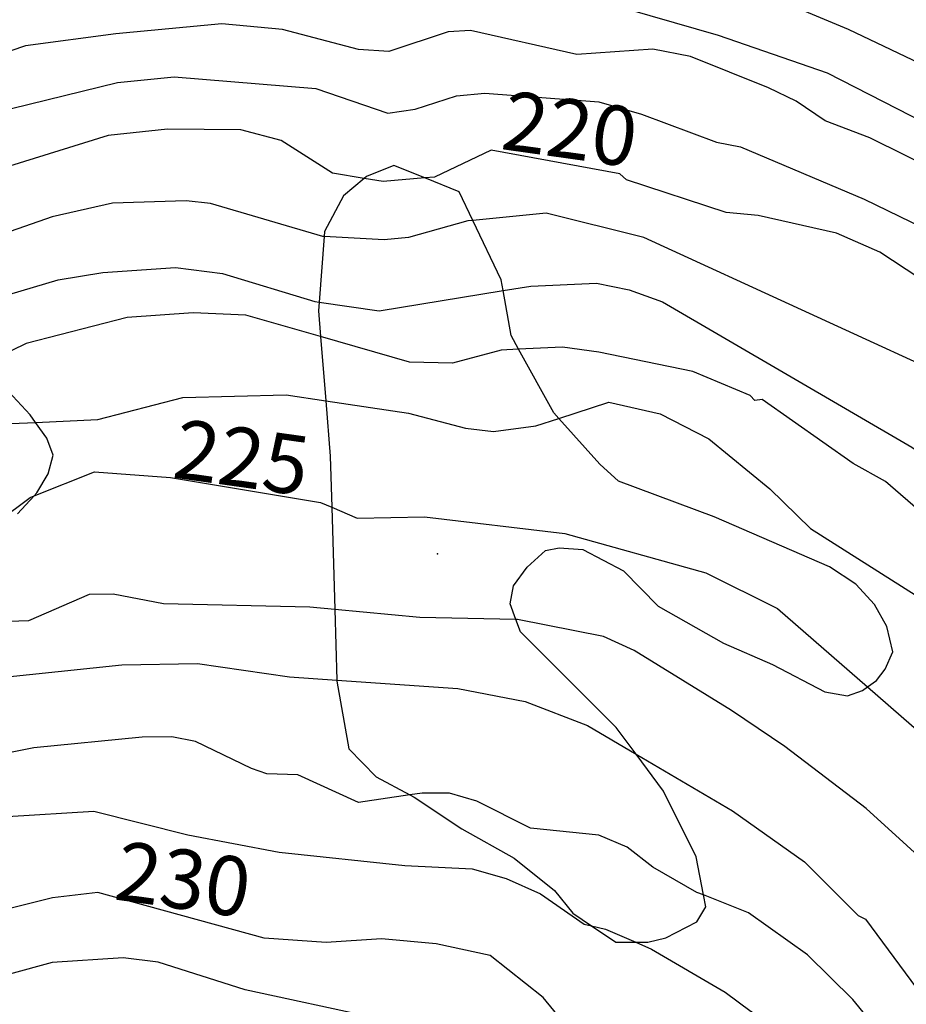
# Model space of a CAD drawing. Extents: x 95886 to 271672, y 1652922 to 1671810.
# Drawn here: x 182819 to 182857, y 1671217 to 1671259 of the extents above; entities that cross this region are included whole.
import ezdxf

# ---------------------------------------------------------------- set-up
doc = ezdxf.new("R2010")
doc.units = 0
for name, color, linetype in [('V-AFLORAMENTO_ROCHOSO', 8, 'CONTINUOUS'), ('V-CURVA_DE_NIVEL', 9, 'CONTINUOUS'), ('V-CURVA_MESTRA', 3, 'CONTINUOUS'), ('V-TEXTO_DE_ALTIMETRIA', 7, 'CONTINUOUS')]:
    doc.layers.add(name, color=color, linetype=linetype)
doc.styles.add('TEXTO_ALTIMETRICO', font='VERASE.TTF')

msp = doc.modelspace()

# ---------------------------------------------------------------- linework, layer by layer
at = {"layer": 'V-AFLORAMENTO_ROCHOSO'}
msp.add_lwpolyline([(182832.36, 1671242.6), (182832.55, 1671240.26), (182832.55, 1671240.26), (182832.61, 1671238.11), (182832.61, 1671238.11), (182832.74, 1671233.79), (182832.74, 1671233.79), (182832.83, 1671230.8), (182832.83, 1671230.8), (182832.83, 1671230.75), (182833.33, 1671227.89), (182834.49, 1671226.71), (182835.91, 1671225.95), (182835.91, 1671225.95), (182836.09, 1671225.85), (182838.11, 1671224.52), (182840.33, 1671223.27), (182842.03, 1671221.91), (182842.81, 1671220.95), (182843.59, 1671220.42), (182843.59, 1671220.42), (182844.62, 1671219.72), (182845.47, 1671219.72), (182845.47, 1671219.72), (182845.98, 1671219.72), (182846.73, 1671219.91), (182848.04, 1671220.58), (182848.43, 1671221.22), (182848.33, 1671221.72), (182848.33, 1671221.72), (182848.02, 1671223.33), (182846.64, 1671226.11), (182845.48, 1671227.67), (182845.48, 1671227.67), (182844.64, 1671228.8), (182840.59, 1671232.84), (182840.4, 1671233.36), (182840.4, 1671233.36), (182840.16, 1671234.02), (182840.29, 1671234.78), (182840.87, 1671235.57), (182841.65, 1671236.28), (182842.23, 1671236.39), (182843.22, 1671236.32), (182844.94, 1671235.42), (182846.41, 1671233.93), (182849.17, 1671232.36), (182851.24, 1671231.46), (182853.46, 1671230.3), (182854.41, 1671230.13), (182855.05, 1671230.36), (182855.26, 1671230.52), (182855.26, 1671230.52), (182855.64, 1671230.79), (182856.01, 1671231.26), (182856.33, 1671231.99), (182856.07, 1671233.07), (182855.55, 1671234), (182854.77, 1671234.86), (182853.65, 1671235.59), (182848.78, 1671237.7), (182844.73, 1671239.21), (182843.94, 1671239.92), (182842.21, 1671241.86), (182842.21, 1671241.86), (182842, 1671242.09), (182840.51, 1671244.78), (182840.51, 1671244.78), (182840.19, 1671245.36), (182839.86, 1671247.26), (182839.86, 1671247.26), (182839.78, 1671247.71), (182838.57, 1671250.23), (182838.57, 1671250.23), (182838, 1671251.43), (182836.55, 1671252.02), (182836.55, 1671252.02), (182835.24, 1671252.55), (182834.08, 1671252.08), (182833.99, 1671252), (182833.99, 1671252), (182833.11, 1671251.26), (182832.31, 1671249.76), (182832.29, 1671249.55), (182832.29, 1671249.55), (182832.08, 1671246.77), (182832.08, 1671246.77), (182832.05, 1671246.4), (182832.14, 1671245.32), (182832.14, 1671245.32), (182832.36, 1671242.6)], close=True, dxfattribs=at)
msp.add_lwpolyline([(182832.36, 1671242.6), (182832.55, 1671240.26), (182832.55, 1671240.26), (182832.61, 1671238.11), (182832.61, 1671238.11), (182832.74, 1671233.79), (182832.74, 1671233.79), (182832.83, 1671230.8), (182832.83, 1671230.8), (182832.83, 1671230.75), (182833.33, 1671227.89), (182834.49, 1671226.71), (182835.91, 1671225.95), (182835.91, 1671225.95), (182836.09, 1671225.85), (182838.11, 1671224.52), (182840.33, 1671223.27), (182842.03, 1671221.91), (182842.81, 1671220.95), (182843.59, 1671220.42), (182843.59, 1671220.42), (182844.62, 1671219.72), (182845.47, 1671219.72), (182845.47, 1671219.72), (182845.98, 1671219.72), (182846.73, 1671219.91), (182848.04, 1671220.58), (182848.43, 1671221.22), (182848.33, 1671221.72), (182848.33, 1671221.72), (182848.02, 1671223.33), (182846.64, 1671226.11), (182845.48, 1671227.67), (182845.48, 1671227.67), (182844.64, 1671228.8), (182840.59, 1671232.84), (182840.4, 1671233.36), (182840.4, 1671233.36), (182840.16, 1671234.02), (182840.29, 1671234.78), (182840.87, 1671235.57), (182841.65, 1671236.28), (182842.23, 1671236.39), (182843.22, 1671236.32), (182844.94, 1671235.42), (182846.41, 1671233.93), (182849.17, 1671232.36), (182851.24, 1671231.46), (182853.46, 1671230.3), (182854.41, 1671230.13), (182855.05, 1671230.36), (182855.26, 1671230.52), (182855.26, 1671230.52), (182855.64, 1671230.79), (182856.01, 1671231.26), (182856.33, 1671231.99), (182856.07, 1671233.07), (182855.55, 1671234), (182854.77, 1671234.86), (182853.65, 1671235.59), (182848.78, 1671237.7), (182844.73, 1671239.21), (182843.94, 1671239.92), (182842.21, 1671241.86), (182842.21, 1671241.86), (182842, 1671242.09), (182840.51, 1671244.78), (182840.51, 1671244.78), (182840.19, 1671245.36), (182839.86, 1671247.26), (182839.86, 1671247.26), (182839.78, 1671247.71), (182838.57, 1671250.23), (182838.57, 1671250.23), (182838, 1671251.43), (182836.55, 1671252.02), (182836.55, 1671252.02), (182835.24, 1671252.55), (182834.08, 1671252.08), (182833.99, 1671252), (182833.99, 1671252), (182833.11, 1671251.26), (182832.31, 1671249.76), (182832.29, 1671249.55), (182832.29, 1671249.55), (182832.08, 1671246.77), (182832.08, 1671246.77), (182832.05, 1671246.4), (182832.14, 1671245.32), (182832.14, 1671245.32), (182832.36, 1671242.6)], close=True, dxfattribs=at)
msp.add_lwpolyline([(182832.36, 1671242.6), (182832.55, 1671240.26), (182832.55, 1671240.26), (182832.61, 1671238.11), (182832.61, 1671238.11), (182832.74, 1671233.79), (182832.74, 1671233.79), (182832.83, 1671230.8), (182832.83, 1671230.8), (182832.83, 1671230.75), (182833.33, 1671227.89), (182834.49, 1671226.71), (182835.91, 1671225.95), (182835.91, 1671225.95), (182836.09, 1671225.85), (182838.11, 1671224.52), (182840.33, 1671223.27), (182842.03, 1671221.91), (182842.81, 1671220.95), (182843.59, 1671220.42), (182843.59, 1671220.42), (182844.62, 1671219.72), (182845.47, 1671219.72), (182845.47, 1671219.72), (182845.98, 1671219.72), (182846.73, 1671219.91), (182848.04, 1671220.58), (182848.43, 1671221.22), (182848.33, 1671221.72), (182848.33, 1671221.72), (182848.02, 1671223.33), (182846.64, 1671226.11), (182845.48, 1671227.67), (182845.48, 1671227.67), (182844.64, 1671228.8), (182840.59, 1671232.84), (182840.4, 1671233.36), (182840.4, 1671233.36), (182840.16, 1671234.02), (182840.29, 1671234.78), (182840.87, 1671235.57), (182841.65, 1671236.28), (182842.23, 1671236.39), (182843.22, 1671236.32), (182844.94, 1671235.42), (182846.41, 1671233.93), (182849.17, 1671232.36), (182851.24, 1671231.46), (182853.46, 1671230.3), (182854.41, 1671230.13), (182855.05, 1671230.36), (182855.26, 1671230.52), (182855.26, 1671230.52), (182855.64, 1671230.79), (182856.01, 1671231.26), (182856.33, 1671231.99), (182856.07, 1671233.07), (182855.55, 1671234), (182854.77, 1671234.86), (182853.65, 1671235.59), (182848.78, 1671237.7), (182844.73, 1671239.21), (182843.94, 1671239.92), (182842.21, 1671241.86), (182842.21, 1671241.86), (182842, 1671242.09), (182840.51, 1671244.78), (182840.51, 1671244.78), (182840.19, 1671245.36), (182839.86, 1671247.26), (182839.86, 1671247.26), (182839.78, 1671247.71), (182838.57, 1671250.23), (182838.57, 1671250.23), (182838, 1671251.43), (182836.55, 1671252.02), (182836.55, 1671252.02), (182835.24, 1671252.55), (182834.08, 1671252.08), (182833.99, 1671252), (182833.99, 1671252), (182833.11, 1671251.26), (182832.31, 1671249.76), (182832.29, 1671249.55), (182832.29, 1671249.55), (182832.08, 1671246.77), (182832.08, 1671246.77), (182832.05, 1671246.4), (182832.14, 1671245.32), (182832.14, 1671245.32), (182832.36, 1671242.6)], close=True, dxfattribs=at)
msp.add_lwpolyline([(182832.36, 1671242.6), (182832.55, 1671240.26), (182832.55, 1671240.26), (182832.61, 1671238.11), (182832.61, 1671238.11), (182832.74, 1671233.79), (182832.74, 1671233.79), (182832.83, 1671230.8), (182832.83, 1671230.8), (182832.83, 1671230.75), (182833.33, 1671227.89), (182834.49, 1671226.71), (182835.91, 1671225.95), (182835.91, 1671225.95), (182836.09, 1671225.85), (182838.11, 1671224.52), (182840.33, 1671223.27), (182842.03, 1671221.91), (182842.81, 1671220.95), (182843.59, 1671220.42), (182843.59, 1671220.42), (182844.62, 1671219.72), (182845.47, 1671219.72), (182845.47, 1671219.72), (182845.98, 1671219.72), (182846.73, 1671219.91), (182848.04, 1671220.58), (182848.43, 1671221.22), (182848.33, 1671221.72), (182848.33, 1671221.72), (182848.02, 1671223.33), (182846.64, 1671226.11), (182845.48, 1671227.67), (182845.48, 1671227.67), (182844.64, 1671228.8), (182840.59, 1671232.84), (182840.4, 1671233.36), (182840.4, 1671233.36), (182840.16, 1671234.02), (182840.29, 1671234.78), (182840.87, 1671235.57), (182841.65, 1671236.28), (182842.23, 1671236.39), (182843.22, 1671236.32), (182844.94, 1671235.42), (182846.41, 1671233.93), (182849.17, 1671232.36), (182851.24, 1671231.46), (182853.46, 1671230.3), (182854.41, 1671230.13), (182855.05, 1671230.36), (182855.26, 1671230.52), (182855.26, 1671230.52), (182855.64, 1671230.79), (182856.01, 1671231.26), (182856.33, 1671231.99), (182856.07, 1671233.07), (182855.55, 1671234), (182854.77, 1671234.86), (182853.65, 1671235.59), (182848.78, 1671237.7), (182844.73, 1671239.21), (182843.94, 1671239.92), (182842.21, 1671241.86), (182842.21, 1671241.86), (182842, 1671242.09), (182840.51, 1671244.78), (182840.51, 1671244.78), (182840.19, 1671245.36), (182839.86, 1671247.26), (182839.86, 1671247.26), (182839.78, 1671247.71), (182838.57, 1671250.23), (182838.57, 1671250.23), (182838, 1671251.43), (182836.55, 1671252.02), (182836.55, 1671252.02), (182835.24, 1671252.55), (182834.08, 1671252.08), (182833.99, 1671252), (182833.99, 1671252), (182833.11, 1671251.26), (182832.31, 1671249.76), (182832.29, 1671249.55), (182832.29, 1671249.55), (182832.08, 1671246.77), (182832.08, 1671246.77), (182832.05, 1671246.4), (182832.14, 1671245.32), (182832.14, 1671245.32), (182832.36, 1671242.6)], close=True, dxfattribs=at)
msp.add_lwpolyline([(182819.33, 1671237.83), (182820.03, 1671238.59), (182820.03, 1671238.59), (182820.14, 1671238.71), (182820.63, 1671239.52), (182820.84, 1671240.31), (182820.57, 1671241.03), (182820.09, 1671241.69), (182820.09, 1671241.69), (182819.86, 1671242.01), (182818.2, 1671243.78)], dxfattribs=at)
msp.add_lwpolyline([(182819.33, 1671237.83), (182820.03, 1671238.59), (182820.03, 1671238.59), (182820.14, 1671238.71), (182820.63, 1671239.52), (182820.84, 1671240.31), (182820.57, 1671241.03), (182820.09, 1671241.69), (182820.09, 1671241.69), (182819.86, 1671242.01), (182818.2, 1671243.78)], dxfattribs=at)
msp.add_lwpolyline([(182819.33, 1671237.83), (182820.03, 1671238.59), (182820.03, 1671238.59), (182820.14, 1671238.71), (182820.63, 1671239.52), (182820.84, 1671240.31), (182820.57, 1671241.03), (182820.09, 1671241.69), (182820.09, 1671241.69), (182819.86, 1671242.01), (182818.2, 1671243.78)], dxfattribs=at)
msp.add_lwpolyline([(182819.33, 1671237.83), (182820.03, 1671238.59), (182820.03, 1671238.59), (182820.14, 1671238.71), (182820.63, 1671239.52), (182820.84, 1671240.31), (182820.57, 1671241.03), (182820.09, 1671241.69), (182820.09, 1671241.69), (182819.86, 1671242.01), (182818.2, 1671243.78)], dxfattribs=at)
msp.add_point((182837.08, 1671236.135), dxfattribs=at)
msp.add_point((182837.08, 1671236.135), dxfattribs=at)
msp.add_point((182837.08, 1671236.135), dxfattribs=at)
msp.add_point((182837.08, 1671236.135), dxfattribs=at)
at = {"layer": 'V-CURVA_DE_NIVEL'}
for points in [[(182806.47, 1671255.23), (182806.97, 1671255.5), (182817.23, 1671259.89), (182820.47, 1671260.87), (182823.13, 1671261.49), (182824.44, 1671261.61), (182825.76, 1671261.48), (182829.09, 1671261.55), (182833.74, 1671261.16), (182837.07, 1671260.56), (182840.38, 1671260.54), (182848.94, 1671258.06), (182853.55, 1671256.46), (182858.87, 1671253.75), (182863.52, 1671251.73), (182869.93, 1671248.01), (182873.74, 1671246.7), (182878.21, 1671244.12), (182881.83, 1671241.39), (182888.03, 1671235.3)], [(182806.47, 1671255.23), (182806.97, 1671255.5), (182817.23, 1671259.89), (182820.47, 1671260.87), (182823.13, 1671261.49), (182824.44, 1671261.61), (182825.76, 1671261.48), (182829.09, 1671261.55), (182833.74, 1671261.16), (182837.07, 1671260.56), (182840.38, 1671260.54), (182848.94, 1671258.06), (182853.55, 1671256.46), (182858.87, 1671253.75), (182863.52, 1671251.73), (182869.93, 1671248.01), (182873.74, 1671246.7), (182878.21, 1671244.12), (182881.83, 1671241.39), (182888.03, 1671235.3)], [(182806.47, 1671255.23), (182806.97, 1671255.5), (182817.23, 1671259.89), (182820.47, 1671260.87), (182823.13, 1671261.49), (182824.44, 1671261.61), (182825.76, 1671261.48), (182829.09, 1671261.55), (182833.74, 1671261.16), (182837.07, 1671260.56), (182840.38, 1671260.54), (182848.94, 1671258.06), (182853.55, 1671256.46), (182858.87, 1671253.75), (182863.52, 1671251.73), (182869.93, 1671248.01), (182873.74, 1671246.7), (182878.21, 1671244.12), (182881.83, 1671241.39), (182888.03, 1671235.3)], [(182806.47, 1671255.23), (182806.97, 1671255.5), (182817.23, 1671259.89), (182820.47, 1671260.87), (182823.13, 1671261.49), (182824.44, 1671261.61), (182825.76, 1671261.48), (182829.09, 1671261.55), (182833.74, 1671261.16), (182837.07, 1671260.56), (182840.38, 1671260.54), (182848.94, 1671258.06), (182853.55, 1671256.46), (182858.87, 1671253.75), (182863.52, 1671251.73), (182869.93, 1671248.01), (182873.74, 1671246.7), (182878.21, 1671244.12), (182881.83, 1671241.39), (182888.03, 1671235.3)], [(182888.98, 1671238.9), (182884.73, 1671242.69), (182878.27, 1671246.92), (182875.4, 1671248.59), (182869.52, 1671251.42), (182865.8, 1671253.54), (182862.17, 1671255.18), (182858.07, 1671256.57), (182854.45, 1671258.3), (182850.33, 1671260.03)], [(182888.98, 1671238.9), (182884.73, 1671242.69), (182878.27, 1671246.92), (182875.4, 1671248.59), (182869.52, 1671251.42), (182865.8, 1671253.54), (182862.17, 1671255.18), (182858.07, 1671256.57), (182854.45, 1671258.3), (182850.33, 1671260.03)], [(182888.98, 1671238.9), (182884.73, 1671242.69), (182878.27, 1671246.92), (182875.4, 1671248.59), (182869.52, 1671251.42), (182865.8, 1671253.54), (182862.17, 1671255.18), (182858.07, 1671256.57), (182854.45, 1671258.3), (182850.33, 1671260.03)], [(182888.98, 1671238.9), (182884.73, 1671242.69), (182878.27, 1671246.92), (182875.4, 1671248.59), (182869.52, 1671251.42), (182865.8, 1671253.54), (182862.17, 1671255.18), (182858.07, 1671256.57), (182854.45, 1671258.3), (182850.33, 1671260.03)], [(182858.37, 1671252.23), (182855.36, 1671253.72), (182853.47, 1671254.44), (182852.25, 1671255.27), (182851.08, 1671255.83), (182847.78, 1671257.15), (182846.18, 1671257.47), (182842.97, 1671257.24), (182838.48, 1671258.25), (182837.53, 1671258.19), (182835.02, 1671257.37), (182833.74, 1671257.45), (182830.53, 1671258.3), (182827.97, 1671258.53), (182823.48, 1671258.11), (182819.67, 1671257.6), (182815.18, 1671256.09)], [(182858.37, 1671252.23), (182855.36, 1671253.72), (182853.47, 1671254.44), (182852.25, 1671255.27), (182851.08, 1671255.83), (182847.78, 1671257.15), (182846.18, 1671257.47), (182842.97, 1671257.24), (182838.48, 1671258.25), (182837.53, 1671258.19), (182835.02, 1671257.37), (182833.74, 1671257.45), (182830.53, 1671258.3), (182827.97, 1671258.53), (182823.48, 1671258.11), (182819.67, 1671257.6), (182815.18, 1671256.09)], [(182858.37, 1671252.23), (182855.36, 1671253.72), (182853.47, 1671254.44), (182852.25, 1671255.27), (182851.08, 1671255.83), (182847.78, 1671257.15), (182846.18, 1671257.47), (182842.97, 1671257.24), (182838.48, 1671258.25), (182837.53, 1671258.19), (182835.02, 1671257.37), (182833.74, 1671257.45), (182830.53, 1671258.3), (182827.97, 1671258.53), (182823.48, 1671258.11), (182819.67, 1671257.6), (182815.18, 1671256.09)], [(182858.37, 1671252.23), (182855.36, 1671253.72), (182853.47, 1671254.44), (182852.25, 1671255.27), (182851.08, 1671255.83), (182847.78, 1671257.15), (182846.18, 1671257.47), (182842.97, 1671257.24), (182838.48, 1671258.25), (182837.53, 1671258.19), (182835.02, 1671257.37), (182833.74, 1671257.45), (182830.53, 1671258.3), (182827.97, 1671258.53), (182823.48, 1671258.11), (182819.67, 1671257.6), (182815.18, 1671256.09)], [(182818.32, 1671254.78), (182823.55, 1671256.06), (182825.95, 1671256.3), (182831.94, 1671255.8), (182834.99, 1671254.76), (182836.14, 1671254.93), (182837.88, 1671255.49), (182839.09, 1671255.61), (182843.9, 1671255.24), (182845.7, 1671254.72), (182848.87, 1671253.53), (182849.89, 1671253.33), (182855.12, 1671251.12), (182859.03, 1671249.23), (182861.86, 1671247.64), (182865.86, 1671244.92), (182868.59, 1671243.54), (182873.8, 1671240.51), (182877.42, 1671237.77), (182879.3, 1671236.05), (182881.25, 1671233.73), (182882.77, 1671231.49), (182886.76, 1671224.05)], [(182818.32, 1671254.78), (182823.55, 1671256.06), (182825.95, 1671256.3), (182831.94, 1671255.8), (182834.99, 1671254.76), (182836.14, 1671254.93), (182837.88, 1671255.49), (182839.09, 1671255.61), (182843.9, 1671255.24), (182845.7, 1671254.72), (182848.87, 1671253.53), (182849.89, 1671253.33), (182855.12, 1671251.12), (182859.03, 1671249.23), (182861.86, 1671247.64), (182865.86, 1671244.92), (182868.59, 1671243.54), (182873.8, 1671240.51), (182877.42, 1671237.77), (182879.3, 1671236.05), (182881.25, 1671233.73), (182882.77, 1671231.49), (182886.76, 1671224.05)], [(182818.32, 1671254.78), (182823.55, 1671256.06), (182825.95, 1671256.3), (182831.94, 1671255.8), (182834.99, 1671254.76), (182836.14, 1671254.93), (182837.88, 1671255.49), (182839.09, 1671255.61), (182843.9, 1671255.24), (182845.7, 1671254.72), (182848.87, 1671253.53), (182849.89, 1671253.33), (182855.12, 1671251.12), (182859.03, 1671249.23), (182861.86, 1671247.64), (182865.86, 1671244.92), (182868.59, 1671243.54), (182873.8, 1671240.51), (182877.42, 1671237.77), (182879.3, 1671236.05), (182881.25, 1671233.73), (182882.77, 1671231.49), (182886.76, 1671224.05)], [(182818.32, 1671254.78), (182823.55, 1671256.06), (182825.95, 1671256.3), (182831.94, 1671255.8), (182834.99, 1671254.76), (182836.14, 1671254.93), (182837.88, 1671255.49), (182839.09, 1671255.61), (182843.9, 1671255.24), (182845.7, 1671254.72), (182848.87, 1671253.53), (182849.89, 1671253.33), (182855.12, 1671251.12), (182859.03, 1671249.23), (182861.86, 1671247.64), (182865.86, 1671244.92), (182868.59, 1671243.54), (182873.8, 1671240.51), (182877.42, 1671237.77), (182879.3, 1671236.05), (182881.25, 1671233.73), (182882.77, 1671231.49), (182886.76, 1671224.05)], [(182832.29, 1671249.55), (182832.23, 1671249.55), (182827.49, 1671250.94), (182826.46, 1671251.06), (182823.35, 1671250.96), (182820.79, 1671250.38), (182815.49, 1671248.54), (182815.31, 1671248.45)], [(182832.29, 1671249.55), (182832.23, 1671249.55), (182827.49, 1671250.94), (182826.46, 1671251.06), (182823.35, 1671250.96), (182820.79, 1671250.38), (182815.49, 1671248.54), (182815.31, 1671248.45)], [(182832.29, 1671249.55), (182832.23, 1671249.55), (182827.49, 1671250.94), (182826.46, 1671251.06), (182823.35, 1671250.96), (182820.79, 1671250.38), (182815.49, 1671248.54), (182815.31, 1671248.45)], [(182832.29, 1671249.55), (182832.23, 1671249.55), (182827.49, 1671250.94), (182826.46, 1671251.06), (182823.35, 1671250.96), (182820.79, 1671250.38), (182815.49, 1671248.54), (182815.31, 1671248.45)], [(182887.53, 1671207.67), (182884.95, 1671214.3), (182880.96, 1671222.48), (182879.47, 1671225.04), (182876.87, 1671228.7), (182875.53, 1671230.33), (182873.75, 1671232.06), (182870.16, 1671234.98), (182866.16, 1671237.88), (182863.09, 1671240.57), (182859.81, 1671243.08), (182845.8, 1671249.5), (182841.68, 1671250.54), (182838.57, 1671250.23)], [(182887.53, 1671207.67), (182884.95, 1671214.3), (182880.96, 1671222.48), (182879.47, 1671225.04), (182876.87, 1671228.7), (182875.53, 1671230.33), (182873.75, 1671232.06), (182870.16, 1671234.98), (182866.16, 1671237.88), (182863.09, 1671240.57), (182859.81, 1671243.08), (182845.8, 1671249.5), (182841.68, 1671250.54), (182838.57, 1671250.23)], [(182887.53, 1671207.67), (182884.95, 1671214.3), (182880.96, 1671222.48), (182879.47, 1671225.04), (182876.87, 1671228.7), (182875.53, 1671230.33), (182873.75, 1671232.06), (182870.16, 1671234.98), (182866.16, 1671237.88), (182863.09, 1671240.57), (182859.81, 1671243.08), (182845.8, 1671249.5), (182841.68, 1671250.54), (182838.57, 1671250.23)], [(182887.53, 1671207.67), (182884.95, 1671214.3), (182880.96, 1671222.48), (182879.47, 1671225.04), (182876.87, 1671228.7), (182875.53, 1671230.33), (182873.75, 1671232.06), (182870.16, 1671234.98), (182866.16, 1671237.88), (182863.09, 1671240.57), (182859.81, 1671243.08), (182845.8, 1671249.5), (182841.68, 1671250.54), (182838.57, 1671250.23)], [(182838.37, 1671250.21), (182835.86, 1671249.5), (182834.83, 1671249.4), (182832.29, 1671249.55)], [(182838.37, 1671250.21), (182835.86, 1671249.5), (182834.83, 1671249.4), (182832.29, 1671249.55)], [(182838.37, 1671250.21), (182835.86, 1671249.5), (182834.83, 1671249.4), (182832.29, 1671249.55)], [(182838.37, 1671250.21), (182835.86, 1671249.5), (182834.83, 1671249.4), (182832.29, 1671249.55)], [(182838.57, 1671250.23), (182838.37, 1671250.21)], [(182838.57, 1671250.23), (182838.37, 1671250.21)], [(182838.57, 1671250.23), (182838.37, 1671250.21)], [(182838.57, 1671250.23), (182838.37, 1671250.21)], [(182816.54, 1671246.1), (182817.9, 1671246.78), (182821.05, 1671247.72), (182822.94, 1671248.02), (182826.01, 1671248.24), (182828, 1671247.98), (182831.9, 1671246.8), (182832.08, 1671246.77)], [(182816.54, 1671246.1), (182817.9, 1671246.78), (182821.05, 1671247.72), (182822.94, 1671248.02), (182826.01, 1671248.24), (182828, 1671247.98), (182831.9, 1671246.8), (182832.08, 1671246.77)], [(182816.54, 1671246.1), (182817.9, 1671246.78), (182821.05, 1671247.72), (182822.94, 1671248.02), (182826.01, 1671248.24), (182828, 1671247.98), (182831.9, 1671246.8), (182832.08, 1671246.77)], [(182816.54, 1671246.1), (182817.9, 1671246.78), (182821.05, 1671247.72), (182822.94, 1671248.02), (182826.01, 1671248.24), (182828, 1671247.98), (182831.9, 1671246.8), (182832.08, 1671246.77)], [(182839.86, 1671247.26), (182841.03, 1671247.45)], [(182839.86, 1671247.26), (182841.03, 1671247.45)], [(182839.86, 1671247.26), (182841.03, 1671247.45)], [(182839.86, 1671247.26), (182841.03, 1671247.45)], [(182841.03, 1671247.45), (182843.81, 1671247.58), (182845.19, 1671247.29), (182846.6, 1671246.78), (182857.14, 1671240.64), (182861.04, 1671237.91), (182867.11, 1671233.15), (182867.37, 1671233.09), (182871.92, 1671228.71), (182874.15, 1671226.26), (182876.87, 1671222.64), (182879.33, 1671218.6), (182881.17, 1671214.14), (182882, 1671211.64), (182883.57, 1671206.26), (182884.25, 1671203.24), (182884.55, 1671201.32), (182884.55, 1671198.37), (182884.23, 1671196.32), (182884.12, 1671193.88), (182884.25, 1671189.46), (182884.5, 1671185.96), (182885.05, 1671183.08), (182887.92, 1671174.2)], [(182841.03, 1671247.45), (182843.81, 1671247.58), (182845.19, 1671247.29), (182846.6, 1671246.78), (182857.14, 1671240.64), (182861.04, 1671237.91), (182867.11, 1671233.15), (182867.37, 1671233.09), (182871.92, 1671228.71), (182874.15, 1671226.26), (182876.87, 1671222.64), (182879.33, 1671218.6), (182881.17, 1671214.14), (182882, 1671211.64), (182883.57, 1671206.26), (182884.25, 1671203.24), (182884.55, 1671201.32), (182884.55, 1671198.37), (182884.23, 1671196.32), (182884.12, 1671193.88), (182884.25, 1671189.46), (182884.5, 1671185.96), (182885.05, 1671183.08), (182887.92, 1671174.2)], [(182841.03, 1671247.45), (182843.81, 1671247.58), (182845.19, 1671247.29), (182846.6, 1671246.78), (182857.14, 1671240.64), (182861.04, 1671237.91), (182867.11, 1671233.15), (182867.37, 1671233.09), (182871.92, 1671228.71), (182874.15, 1671226.26), (182876.87, 1671222.64), (182879.33, 1671218.6), (182881.17, 1671214.14), (182882, 1671211.64), (182883.57, 1671206.26), (182884.25, 1671203.24), (182884.55, 1671201.32), (182884.55, 1671198.37), (182884.23, 1671196.32), (182884.12, 1671193.88), (182884.25, 1671189.46), (182884.5, 1671185.96), (182885.05, 1671183.08), (182887.92, 1671174.2)], [(182841.03, 1671247.45), (182843.81, 1671247.58), (182845.19, 1671247.29), (182846.6, 1671246.78), (182857.14, 1671240.64), (182861.04, 1671237.91), (182867.11, 1671233.15), (182867.37, 1671233.09), (182871.92, 1671228.71), (182874.15, 1671226.26), (182876.87, 1671222.64), (182879.33, 1671218.6), (182881.17, 1671214.14), (182882, 1671211.64), (182883.57, 1671206.26), (182884.25, 1671203.24), (182884.55, 1671201.32), (182884.55, 1671198.37), (182884.23, 1671196.32), (182884.12, 1671193.88), (182884.25, 1671189.46), (182884.5, 1671185.96), (182885.05, 1671183.08), (182887.92, 1671174.2)], [(182832.08, 1671246.77), (182834.62, 1671246.41), (182839.86, 1671247.26)], [(182832.08, 1671246.77), (182834.62, 1671246.41), (182839.86, 1671247.26)], [(182832.08, 1671246.77), (182834.62, 1671246.41), (182839.86, 1671247.26)], [(182832.08, 1671246.77), (182834.62, 1671246.41), (182839.86, 1671247.26)], [(182826.76, 1671246.32), (182823.96, 1671246.12), (182819.7, 1671245.03), (182817.92, 1671244.17)], [(182826.76, 1671246.32), (182823.96, 1671246.12), (182819.7, 1671245.03), (182817.92, 1671244.17)], [(182826.76, 1671246.32), (182823.96, 1671246.12), (182819.7, 1671245.03), (182817.92, 1671244.17)], [(182826.76, 1671246.32), (182823.96, 1671246.12), (182819.7, 1671245.03), (182817.92, 1671244.17)], [(182832.14, 1671245.32), (182828.98, 1671246.22), (182826.76, 1671246.32)], [(182832.14, 1671245.32), (182828.98, 1671246.22), (182826.76, 1671246.32)], [(182832.14, 1671245.32), (182828.98, 1671246.22), (182826.76, 1671246.32)], [(182832.14, 1671245.32), (182828.98, 1671246.22), (182826.76, 1671246.32)], [(182840.51, 1671244.78), (182839.77, 1671244.75), (182837.72, 1671244.19), (182835.9, 1671244.24), (182832.14, 1671245.32)], [(182840.51, 1671244.78), (182839.77, 1671244.75), (182837.72, 1671244.19), (182835.9, 1671244.24), (182832.14, 1671245.32)], [(182840.51, 1671244.78), (182839.77, 1671244.75), (182837.72, 1671244.19), (182835.9, 1671244.24), (182832.14, 1671245.32)], [(182840.51, 1671244.78), (182839.77, 1671244.75), (182837.72, 1671244.19), (182835.9, 1671244.24), (182832.14, 1671245.32)], [(182886.81, 1671172.14), (182884.36, 1671178.2), (182883.69, 1671182.5), (182881.48, 1671193.08), (182879.78, 1671199.78), (182878.37, 1671208.44), (182877.42, 1671211.8), (182875.82, 1671215.62), (182873.19, 1671220.91), (182871.36, 1671223.79), (182867.93, 1671228.61), (182866.6, 1671230.23), (182862.78, 1671233.81), (182858.97, 1671236.64), (182856.02, 1671239.19), (182854.66, 1671239.95), (182850.81, 1671242.66), (182850.5, 1671242.61), (182850.3, 1671242.83), (182847.88, 1671243.84), (182843.9, 1671244.66), (182842.36, 1671244.87), (182840.51, 1671244.78)], [(182886.81, 1671172.14), (182884.36, 1671178.2), (182883.69, 1671182.5), (182881.48, 1671193.08), (182879.78, 1671199.78), (182878.37, 1671208.44), (182877.42, 1671211.8), (182875.82, 1671215.62), (182873.19, 1671220.91), (182871.36, 1671223.79), (182867.93, 1671228.61), (182866.6, 1671230.23), (182862.78, 1671233.81), (182858.97, 1671236.64), (182856.02, 1671239.19), (182854.66, 1671239.95), (182850.81, 1671242.66), (182850.5, 1671242.61), (182850.3, 1671242.83), (182847.88, 1671243.84), (182843.9, 1671244.66), (182842.36, 1671244.87), (182840.51, 1671244.78)], [(182886.81, 1671172.14), (182884.36, 1671178.2), (182883.69, 1671182.5), (182881.48, 1671193.08), (182879.78, 1671199.78), (182878.37, 1671208.44), (182877.42, 1671211.8), (182875.82, 1671215.62), (182873.19, 1671220.91), (182871.36, 1671223.79), (182867.93, 1671228.61), (182866.6, 1671230.23), (182862.78, 1671233.81), (182858.97, 1671236.64), (182856.02, 1671239.19), (182854.66, 1671239.95), (182850.81, 1671242.66), (182850.5, 1671242.61), (182850.3, 1671242.83), (182847.88, 1671243.84), (182843.9, 1671244.66), (182842.36, 1671244.87), (182840.51, 1671244.78)], [(182886.81, 1671172.14), (182884.36, 1671178.2), (182883.69, 1671182.5), (182881.48, 1671193.08), (182879.78, 1671199.78), (182878.37, 1671208.44), (182877.42, 1671211.8), (182875.82, 1671215.62), (182873.19, 1671220.91), (182871.36, 1671223.79), (182867.93, 1671228.61), (182866.6, 1671230.23), (182862.78, 1671233.81), (182858.97, 1671236.64), (182856.02, 1671239.19), (182854.66, 1671239.95), (182850.81, 1671242.66), (182850.5, 1671242.61), (182850.3, 1671242.83), (182847.88, 1671243.84), (182843.9, 1671244.66), (182842.36, 1671244.87), (182840.51, 1671244.78)], [(182826.32, 1671242.74), (182830.69, 1671242.85), (182832.36, 1671242.6)], [(182826.32, 1671242.74), (182830.69, 1671242.85), (182832.36, 1671242.6)], [(182826.32, 1671242.74), (182830.69, 1671242.85), (182832.36, 1671242.6)], [(182826.32, 1671242.74), (182830.69, 1671242.85), (182832.36, 1671242.6)], [(182820.09, 1671241.69), (182822.72, 1671241.82), (182826.32, 1671242.74)], [(182820.09, 1671241.69), (182822.72, 1671241.82), (182826.32, 1671242.74)], [(182820.09, 1671241.69), (182822.72, 1671241.82), (182826.32, 1671242.74)], [(182820.09, 1671241.69), (182822.72, 1671241.82), (182826.32, 1671242.74)], [(182832.36, 1671242.6), (182835.86, 1671242.08), (182838.26, 1671241.45), (182839.45, 1671241.3), (182841.24, 1671241.55), (182842.21, 1671241.86)], [(182832.36, 1671242.6), (182835.86, 1671242.08), (182838.26, 1671241.45), (182839.45, 1671241.3), (182841.24, 1671241.55), (182842.21, 1671241.86)], [(182832.36, 1671242.6), (182835.86, 1671242.08), (182838.26, 1671241.45), (182839.45, 1671241.3), (182841.24, 1671241.55), (182842.21, 1671241.86)], [(182832.36, 1671242.6), (182835.86, 1671242.08), (182838.26, 1671241.45), (182839.45, 1671241.3), (182841.24, 1671241.55), (182842.21, 1671241.86)], [(182842.21, 1671241.86), (182844.32, 1671242.54), (182846.5, 1671242.05), (182848.55, 1671241), (182851.13, 1671238.89), (182852.85, 1671237.21), (182857.27, 1671234.4), (182863.35, 1671229.29), (182865.88, 1671226.42), (182868.81, 1671222.44), (182870.5, 1671219.75), (182872.03, 1671215.2)], [(182842.21, 1671241.86), (182844.32, 1671242.54), (182846.5, 1671242.05), (182848.55, 1671241), (182851.13, 1671238.89), (182852.85, 1671237.21), (182857.27, 1671234.4), (182863.35, 1671229.29), (182865.88, 1671226.42), (182868.81, 1671222.44), (182870.5, 1671219.75), (182872.03, 1671215.2)], [(182842.21, 1671241.86), (182844.32, 1671242.54), (182846.5, 1671242.05), (182848.55, 1671241), (182851.13, 1671238.89), (182852.85, 1671237.21), (182857.27, 1671234.4), (182863.35, 1671229.29), (182865.88, 1671226.42), (182868.81, 1671222.44), (182870.5, 1671219.75), (182872.03, 1671215.2)], [(182842.21, 1671241.86), (182844.32, 1671242.54), (182846.5, 1671242.05), (182848.55, 1671241), (182851.13, 1671238.89), (182852.85, 1671237.21), (182857.27, 1671234.4), (182863.35, 1671229.29), (182865.88, 1671226.42), (182868.81, 1671222.44), (182870.5, 1671219.75), (182872.03, 1671215.2)], [(182815.35, 1671239.93), (182816.66, 1671240.99), (182819.06, 1671241.64), (182820.09, 1671241.69)], [(182815.35, 1671239.93), (182816.66, 1671240.99), (182819.06, 1671241.64), (182820.09, 1671241.69)], [(182815.35, 1671239.93), (182816.66, 1671240.99), (182819.06, 1671241.64), (182820.09, 1671241.69)], [(182815.35, 1671239.93), (182816.66, 1671240.99), (182819.06, 1671241.64), (182820.09, 1671241.69)], [(182832.74, 1671233.79), (182831.69, 1671233.89), (182825.5, 1671234.02), (182823.38, 1671234.43), (182822.36, 1671234.42), (182819.79, 1671233.31), (182816.56, 1671233.2)], [(182832.74, 1671233.79), (182831.69, 1671233.89), (182825.5, 1671234.02), (182823.38, 1671234.43), (182822.36, 1671234.42), (182819.79, 1671233.31), (182816.56, 1671233.2)], [(182832.74, 1671233.79), (182831.69, 1671233.89), (182825.5, 1671234.02), (182823.38, 1671234.43), (182822.36, 1671234.42), (182819.79, 1671233.31), (182816.56, 1671233.2)], [(182832.74, 1671233.79), (182831.69, 1671233.89), (182825.5, 1671234.02), (182823.38, 1671234.43), (182822.36, 1671234.42), (182819.79, 1671233.31), (182816.56, 1671233.2)], [(182840.4, 1671233.36), (182836.34, 1671233.45), (182832.74, 1671233.79)], [(182840.4, 1671233.36), (182836.34, 1671233.45), (182832.74, 1671233.79)], [(182840.4, 1671233.36), (182836.34, 1671233.45), (182832.74, 1671233.79)], [(182840.4, 1671233.36), (182836.34, 1671233.45), (182832.74, 1671233.79)], [(182859.85, 1671158.33), (182863.23, 1671162.65), (182865.81, 1671165.07), (182867.3, 1671166.08), (182870.61, 1671167.14), (182873.49, 1671167.44), (182874.94, 1671167.8), (182876.18, 1671168.55), (182877.05, 1671170.41), (182877.05, 1671173.83), (182875.01, 1671180.96), (182872.72, 1671187.15), (182871.74, 1671190.26), (182866.65, 1671208.55), (182864.11, 1671214.72), (182863.3, 1671216.35), (182860.36, 1671220.68), (182855.2, 1671225.37), (182851.77, 1671227.99), (182849.51, 1671229.51), (182845.39, 1671232.05), (182844.1, 1671232.64), (182840.47, 1671233.36), (182840.4, 1671233.36)], [(182859.85, 1671158.33), (182863.23, 1671162.65), (182865.81, 1671165.07), (182867.3, 1671166.08), (182870.61, 1671167.14), (182873.49, 1671167.44), (182874.94, 1671167.8), (182876.18, 1671168.55), (182877.05, 1671170.41), (182877.05, 1671173.83), (182875.01, 1671180.96), (182872.72, 1671187.15), (182871.74, 1671190.26), (182866.65, 1671208.55), (182864.11, 1671214.72), (182863.3, 1671216.35), (182860.36, 1671220.68), (182855.2, 1671225.37), (182851.77, 1671227.99), (182849.51, 1671229.51), (182845.39, 1671232.05), (182844.1, 1671232.64), (182840.47, 1671233.36), (182840.4, 1671233.36)], [(182859.85, 1671158.33), (182863.23, 1671162.65), (182865.81, 1671165.07), (182867.3, 1671166.08), (182870.61, 1671167.14), (182873.49, 1671167.44), (182874.94, 1671167.8), (182876.18, 1671168.55), (182877.05, 1671170.41), (182877.05, 1671173.83), (182875.01, 1671180.96), (182872.72, 1671187.15), (182871.74, 1671190.26), (182866.65, 1671208.55), (182864.11, 1671214.72), (182863.3, 1671216.35), (182860.36, 1671220.68), (182855.2, 1671225.37), (182851.77, 1671227.99), (182849.51, 1671229.51), (182845.39, 1671232.05), (182844.1, 1671232.64), (182840.47, 1671233.36), (182840.4, 1671233.36)], [(182859.85, 1671158.33), (182863.23, 1671162.65), (182865.81, 1671165.07), (182867.3, 1671166.08), (182870.61, 1671167.14), (182873.49, 1671167.44), (182874.94, 1671167.8), (182876.18, 1671168.55), (182877.05, 1671170.41), (182877.05, 1671173.83), (182875.01, 1671180.96), (182872.72, 1671187.15), (182871.74, 1671190.26), (182866.65, 1671208.55), (182864.11, 1671214.72), (182863.3, 1671216.35), (182860.36, 1671220.68), (182855.2, 1671225.37), (182851.77, 1671227.99), (182849.51, 1671229.51), (182845.39, 1671232.05), (182844.1, 1671232.64), (182840.47, 1671233.36), (182840.4, 1671233.36)], [(182792.22, 1671221.8), (182794.78, 1671222.07), (182797.01, 1671222.62), (182803.09, 1671224.59), (182804.4, 1671225.12), (182810.37, 1671228.58), (182813.83, 1671230.09), (182817.13, 1671230.76), (182823.74, 1671231.44), (182826.94, 1671231.5), (182830.82, 1671230.94), (182832.83, 1671230.8)], [(182792.22, 1671221.8), (182794.78, 1671222.07), (182797.01, 1671222.62), (182803.09, 1671224.59), (182804.4, 1671225.12), (182810.37, 1671228.58), (182813.83, 1671230.09), (182817.13, 1671230.76), (182823.74, 1671231.44), (182826.94, 1671231.5), (182830.82, 1671230.94), (182832.83, 1671230.8)], [(182792.22, 1671221.8), (182794.78, 1671222.07), (182797.01, 1671222.62), (182803.09, 1671224.59), (182804.4, 1671225.12), (182810.37, 1671228.58), (182813.83, 1671230.09), (182817.13, 1671230.76), (182823.74, 1671231.44), (182826.94, 1671231.5), (182830.82, 1671230.94), (182832.83, 1671230.8)], [(182792.22, 1671221.8), (182794.78, 1671222.07), (182797.01, 1671222.62), (182803.09, 1671224.59), (182804.4, 1671225.12), (182810.37, 1671228.58), (182813.83, 1671230.09), (182817.13, 1671230.76), (182823.74, 1671231.44), (182826.94, 1671231.5), (182830.82, 1671230.94), (182832.83, 1671230.8)], [(182832.83, 1671230.8), (182837.94, 1671230.44), (182840.79, 1671229.9), (182843.42, 1671228.88), (182845.48, 1671227.67)], [(182832.83, 1671230.8), (182837.94, 1671230.44), (182840.79, 1671229.9), (182843.42, 1671228.88), (182845.48, 1671227.67)], [(182832.83, 1671230.8), (182837.94, 1671230.44), (182840.79, 1671229.9), (182843.42, 1671228.88), (182845.48, 1671227.67)], [(182832.83, 1671230.8), (182837.94, 1671230.44), (182840.79, 1671229.9), (182843.42, 1671228.88), (182845.48, 1671227.67)], [(182835.91, 1671225.95), (182833.74, 1671225.63), (182831.18, 1671226.8), (182829.87, 1671226.84), (182829.22, 1671227.07), (182826.85, 1671228.2), (182825.85, 1671228.41), (182824.6, 1671228.39), (182820.02, 1671227.94), (182815.05, 1671226.95)], [(182835.91, 1671225.95), (182833.74, 1671225.63), (182831.18, 1671226.8), (182829.87, 1671226.84), (182829.22, 1671227.07), (182826.85, 1671228.2), (182825.85, 1671228.41), (182824.6, 1671228.39), (182820.02, 1671227.94), (182815.05, 1671226.95)], [(182835.91, 1671225.95), (182833.74, 1671225.63), (182831.18, 1671226.8), (182829.87, 1671226.84), (182829.22, 1671227.07), (182826.85, 1671228.2), (182825.85, 1671228.41), (182824.6, 1671228.39), (182820.02, 1671227.94), (182815.05, 1671226.95)], [(182835.91, 1671225.95), (182833.74, 1671225.63), (182831.18, 1671226.8), (182829.87, 1671226.84), (182829.22, 1671227.07), (182826.85, 1671228.2), (182825.85, 1671228.41), (182824.6, 1671228.39), (182820.02, 1671227.94), (182815.05, 1671226.95)], [(182845.48, 1671227.67), (182849.55, 1671225.28), (182852.59, 1671223.12), (182854.86, 1671220.85), (182855.17, 1671220.7), (182858.29, 1671216.48)], [(182845.48, 1671227.67), (182849.55, 1671225.28), (182852.59, 1671223.12), (182854.86, 1671220.85), (182855.17, 1671220.7), (182858.29, 1671216.48)], [(182845.48, 1671227.67), (182849.55, 1671225.28), (182852.59, 1671223.12), (182854.86, 1671220.85), (182855.17, 1671220.7), (182858.29, 1671216.48)], [(182845.48, 1671227.67), (182849.55, 1671225.28), (182852.59, 1671223.12), (182854.86, 1671220.85), (182855.17, 1671220.7), (182858.29, 1671216.48)], [(182848.33, 1671221.72), (182848.05, 1671221.83), (182846.19, 1671222.89), (182845.1, 1671223.74), (182843.9, 1671224.25), (182841.02, 1671224.54), (182838.74, 1671225.68), (182837.59, 1671226.02), (182836.43, 1671226.02), (182835.91, 1671225.95)], [(182848.33, 1671221.72), (182848.05, 1671221.83), (182846.19, 1671222.89), (182845.1, 1671223.74), (182843.9, 1671224.25), (182841.02, 1671224.54), (182838.74, 1671225.68), (182837.59, 1671226.02), (182836.43, 1671226.02), (182835.91, 1671225.95)], [(182848.33, 1671221.72), (182848.05, 1671221.83), (182846.19, 1671222.89), (182845.1, 1671223.74), (182843.9, 1671224.25), (182841.02, 1671224.54), (182838.74, 1671225.68), (182837.59, 1671226.02), (182836.43, 1671226.02), (182835.91, 1671225.95)], [(182848.33, 1671221.72), (182848.05, 1671221.83), (182846.19, 1671222.89), (182845.1, 1671223.74), (182843.9, 1671224.25), (182841.02, 1671224.54), (182838.74, 1671225.68), (182837.59, 1671226.02), (182836.43, 1671226.02), (182835.91, 1671225.95)], [(182818.9, 1671225.04), (182822.55, 1671225.26), (182826.53, 1671224.26)], [(182818.9, 1671225.04), (182822.55, 1671225.26), (182826.53, 1671224.26)], [(182818.9, 1671225.04), (182822.55, 1671225.26), (182826.53, 1671224.26)], [(182818.9, 1671225.04), (182822.55, 1671225.26), (182826.53, 1671224.26)], [(182826.53, 1671224.26), (182830.39, 1671223.53), (182835.7, 1671222.97), (182838.55, 1671222.83), (182839.99, 1671222.41), (182841.43, 1671221.77), (182843.28, 1671220.49), (182843.59, 1671220.42)], [(182826.53, 1671224.26), (182830.39, 1671223.53), (182835.7, 1671222.97), (182838.55, 1671222.83), (182839.99, 1671222.41), (182841.43, 1671221.77), (182843.28, 1671220.49), (182843.59, 1671220.42)], [(182826.53, 1671224.26), (182830.39, 1671223.53), (182835.7, 1671222.97), (182838.55, 1671222.83), (182839.99, 1671222.41), (182841.43, 1671221.77), (182843.28, 1671220.49), (182843.59, 1671220.42)], [(182826.53, 1671224.26), (182830.39, 1671223.53), (182835.7, 1671222.97), (182838.55, 1671222.83), (182839.99, 1671222.41), (182841.43, 1671221.77), (182843.28, 1671220.49), (182843.59, 1671220.42)], [(182856.21, 1671215.39), (182854.64, 1671217.3), (182852.72, 1671219.19), (182850.23, 1671220.97), (182848.33, 1671221.72)], [(182856.21, 1671215.39), (182854.64, 1671217.3), (182852.72, 1671219.19), (182850.23, 1671220.97), (182848.33, 1671221.72)], [(182856.21, 1671215.39), (182854.64, 1671217.3), (182852.72, 1671219.19), (182850.23, 1671220.97), (182848.33, 1671221.72)], [(182856.21, 1671215.39), (182854.64, 1671217.3), (182852.72, 1671219.19), (182850.23, 1671220.97), (182848.33, 1671221.72)], [(182843.59, 1671220.42), (182844.19, 1671220.28), (182845.47, 1671219.72)], [(182843.59, 1671220.42), (182844.19, 1671220.28), (182845.47, 1671219.72)], [(182843.59, 1671220.42), (182844.19, 1671220.28), (182845.47, 1671219.72)], [(182843.59, 1671220.42), (182844.19, 1671220.28), (182845.47, 1671219.72)], [(182845.47, 1671219.72), (182846.13, 1671219.43), (182849.24, 1671217.62), (182850.34, 1671216.8), (182854.69, 1671211.51), (182855.3, 1671210.65), (182856.07, 1671209.11), (182856.76, 1671207.44), (182858.34, 1671201.83), (182859.29, 1671195.68), (182862.85, 1671185.58), (182864.07, 1671182.79), (182865.72, 1671179.97), (182866.15, 1671178.84), (182865.94, 1671177.18), (182865.65, 1671176.36), (182861.63, 1671173.77), (182859.55, 1671172.14), (182857.75, 1671170.18), (182855.68, 1671167.51), (182853.92, 1671164.89), (182852.12, 1671160.76)], [(182845.47, 1671219.72), (182846.13, 1671219.43), (182849.24, 1671217.62), (182850.34, 1671216.8), (182854.69, 1671211.51), (182855.3, 1671210.65), (182856.07, 1671209.11), (182856.76, 1671207.44), (182858.34, 1671201.83), (182859.29, 1671195.68), (182862.85, 1671185.58), (182864.07, 1671182.79), (182865.72, 1671179.97), (182866.15, 1671178.84), (182865.94, 1671177.18), (182865.65, 1671176.36), (182861.63, 1671173.77), (182859.55, 1671172.14), (182857.75, 1671170.18), (182855.68, 1671167.51), (182853.92, 1671164.89), (182852.12, 1671160.76)], [(182845.47, 1671219.72), (182846.13, 1671219.43), (182849.24, 1671217.62), (182850.34, 1671216.8), (182854.69, 1671211.51), (182855.3, 1671210.65), (182856.07, 1671209.11), (182856.76, 1671207.44), (182858.34, 1671201.83), (182859.29, 1671195.68), (182862.85, 1671185.58), (182864.07, 1671182.79), (182865.72, 1671179.97), (182866.15, 1671178.84), (182865.94, 1671177.18), (182865.65, 1671176.36), (182861.63, 1671173.77), (182859.55, 1671172.14), (182857.75, 1671170.18), (182855.68, 1671167.51), (182853.92, 1671164.89), (182852.12, 1671160.76)], [(182845.47, 1671219.72), (182846.13, 1671219.43), (182849.24, 1671217.62), (182850.34, 1671216.8), (182854.69, 1671211.51), (182855.3, 1671210.65), (182856.07, 1671209.11), (182856.76, 1671207.44), (182858.34, 1671201.83), (182859.29, 1671195.68), (182862.85, 1671185.58), (182864.07, 1671182.79), (182865.72, 1671179.97), (182866.15, 1671178.84), (182865.94, 1671177.18), (182865.65, 1671176.36), (182861.63, 1671173.77), (182859.55, 1671172.14), (182857.75, 1671170.18), (182855.68, 1671167.51), (182853.92, 1671164.89), (182852.12, 1671160.76)], [(182834.43, 1671216.53), (182828.96, 1671217.71), (182825.28, 1671218.88), (182823.8, 1671219.06), (182820.8, 1671218.87), (182818.99, 1671218.37)], [(182834.43, 1671216.53), (182828.96, 1671217.71), (182825.28, 1671218.88), (182823.8, 1671219.06), (182820.8, 1671218.87), (182818.99, 1671218.37)], [(182834.43, 1671216.53), (182828.96, 1671217.71), (182825.28, 1671218.88), (182823.8, 1671219.06), (182820.8, 1671218.87), (182818.99, 1671218.37)], [(182834.43, 1671216.53), (182828.96, 1671217.71), (182825.28, 1671218.88), (182823.8, 1671219.06), (182820.8, 1671218.87), (182818.99, 1671218.37)]]:
    msp.add_lwpolyline(points, dxfattribs=at)
at = {"layer": 'V-CURVA_MESTRA'}
for points in [[(182833.99, 1671252), (182832.64, 1671252.22), (182830.48, 1671253.61), (182828.77, 1671254.06), (182825.67, 1671254.08), (182823.16, 1671253.81), (182817.94, 1671252.2), (182815.35, 1671250.83)], [(182833.99, 1671252), (182832.64, 1671252.22), (182830.48, 1671253.61), (182828.77, 1671254.06), (182825.67, 1671254.08), (182823.16, 1671253.81), (182817.94, 1671252.2), (182815.35, 1671250.83)], [(182833.99, 1671252), (182832.64, 1671252.22), (182830.48, 1671253.61), (182828.77, 1671254.06), (182825.67, 1671254.08), (182823.16, 1671253.81), (182817.94, 1671252.2), (182815.35, 1671250.83)], [(182833.99, 1671252), (182832.64, 1671252.22), (182830.48, 1671253.61), (182828.77, 1671254.06), (182825.67, 1671254.08), (182823.16, 1671253.81), (182817.94, 1671252.2), (182815.35, 1671250.83)], [(182887.2, 1671218.02), (182884.87, 1671222.96), (182881.2, 1671229.19), (182879.09, 1671232.48), (182877.13, 1671234.96), (182875.17, 1671236.57), (182872.82, 1671237.91), (182869.39, 1671239.26), (182867.08, 1671240.49), (182863.36, 1671243.95), (182860.97, 1671245.65), (182859.66, 1671246.34), (182855.78, 1671248.89), (182853.95, 1671249.69), (182850.64, 1671250.43), (182849.29, 1671250.56), (182845.07, 1671251.94), (182844.79, 1671252.2), (182839.35, 1671253.19), (182836.96, 1671252.05), (182836.55, 1671252.02)], [(182887.2, 1671218.02), (182884.87, 1671222.96), (182881.2, 1671229.19), (182879.09, 1671232.48), (182877.13, 1671234.96), (182875.17, 1671236.57), (182872.82, 1671237.91), (182869.39, 1671239.26), (182867.08, 1671240.49), (182863.36, 1671243.95), (182860.97, 1671245.65), (182859.66, 1671246.34), (182855.78, 1671248.89), (182853.95, 1671249.69), (182850.64, 1671250.43), (182849.29, 1671250.56), (182845.07, 1671251.94), (182844.79, 1671252.2), (182839.35, 1671253.19), (182836.96, 1671252.05), (182836.55, 1671252.02)], [(182887.2, 1671218.02), (182884.87, 1671222.96), (182881.2, 1671229.19), (182879.09, 1671232.48), (182877.13, 1671234.96), (182875.17, 1671236.57), (182872.82, 1671237.91), (182869.39, 1671239.26), (182867.08, 1671240.49), (182863.36, 1671243.95), (182860.97, 1671245.65), (182859.66, 1671246.34), (182855.78, 1671248.89), (182853.95, 1671249.69), (182850.64, 1671250.43), (182849.29, 1671250.56), (182845.07, 1671251.94), (182844.79, 1671252.2), (182839.35, 1671253.19), (182836.96, 1671252.05), (182836.55, 1671252.02)], [(182887.2, 1671218.02), (182884.87, 1671222.96), (182881.2, 1671229.19), (182879.09, 1671232.48), (182877.13, 1671234.96), (182875.17, 1671236.57), (182872.82, 1671237.91), (182869.39, 1671239.26), (182867.08, 1671240.49), (182863.36, 1671243.95), (182860.97, 1671245.65), (182859.66, 1671246.34), (182855.78, 1671248.89), (182853.95, 1671249.69), (182850.64, 1671250.43), (182849.29, 1671250.56), (182845.07, 1671251.94), (182844.79, 1671252.2), (182839.35, 1671253.19), (182836.96, 1671252.05), (182836.55, 1671252.02)], [(182836.55, 1671252.02), (182834.78, 1671251.87), (182833.99, 1671252)], [(182836.55, 1671252.02), (182834.78, 1671251.87), (182833.99, 1671252)], [(182836.55, 1671252.02), (182834.78, 1671251.87), (182833.99, 1671252)], [(182836.55, 1671252.02), (182834.78, 1671251.87), (182833.99, 1671252)], [(182820.03, 1671238.59), (182822.59, 1671239.6), (182825.79, 1671239.36), (182832.14, 1671238.31), (182832.61, 1671238.11)], [(182820.03, 1671238.59), (182822.59, 1671239.6), (182825.79, 1671239.36), (182832.14, 1671238.31), (182832.61, 1671238.11)], [(182820.03, 1671238.59), (182822.59, 1671239.6), (182825.79, 1671239.36), (182832.14, 1671238.31), (182832.61, 1671238.11)], [(182820.03, 1671238.59), (182822.59, 1671239.6), (182825.79, 1671239.36), (182832.14, 1671238.31), (182832.61, 1671238.11)], [(182818.51, 1671237.52), (182819.86, 1671238.52), (182820.03, 1671238.59)], [(182818.51, 1671237.52), (182819.86, 1671238.52), (182820.03, 1671238.59)], [(182818.51, 1671237.52), (182819.86, 1671238.52), (182820.03, 1671238.59)], [(182818.51, 1671237.52), (182819.86, 1671238.52), (182820.03, 1671238.59)], [(182832.61, 1671238.11), (182833.69, 1671237.64), (182836.54, 1671237.7)], [(182832.61, 1671238.11), (182833.69, 1671237.64), (182836.54, 1671237.7)], [(182832.61, 1671238.11), (182833.69, 1671237.64), (182836.54, 1671237.7)], [(182832.61, 1671238.11), (182833.69, 1671237.64), (182836.54, 1671237.7)], [(182836.54, 1671237.7), (182842.46, 1671236.99), (182848.42, 1671235.34), (182851.46, 1671233.83), (182855.26, 1671230.52)], [(182836.54, 1671237.7), (182842.46, 1671236.99), (182848.42, 1671235.34), (182851.46, 1671233.83), (182855.26, 1671230.52)], [(182836.54, 1671237.7), (182842.46, 1671236.99), (182848.42, 1671235.34), (182851.46, 1671233.83), (182855.26, 1671230.52)], [(182836.54, 1671237.7), (182842.46, 1671236.99), (182848.42, 1671235.34), (182851.46, 1671233.83), (182855.26, 1671230.52)], [(182855.26, 1671230.52), (182860.84, 1671225.66), (182863.61, 1671222.48), (182865.79, 1671218.97), (182869.21, 1671211.37), (182870.66, 1671207.44), (182871.56, 1671203.51)], [(182855.26, 1671230.52), (182860.84, 1671225.66), (182863.61, 1671222.48), (182865.79, 1671218.97), (182869.21, 1671211.37), (182870.66, 1671207.44), (182871.56, 1671203.51)], [(182855.26, 1671230.52), (182860.84, 1671225.66), (182863.61, 1671222.48), (182865.79, 1671218.97), (182869.21, 1671211.37), (182870.66, 1671207.44), (182871.56, 1671203.51)], [(182855.26, 1671230.52), (182860.84, 1671225.66), (182863.61, 1671222.48), (182865.79, 1671218.97), (182869.21, 1671211.37), (182870.66, 1671207.44), (182871.56, 1671203.51)], [(182820.81, 1671221.6), (182816.46, 1671220.52)], [(182820.81, 1671221.6), (182816.46, 1671220.52)], [(182820.81, 1671221.6), (182816.46, 1671220.52)], [(182820.81, 1671221.6), (182816.46, 1671220.52)], [(182843.87, 1671214.56), (182841.55, 1671217.39), (182839.31, 1671219.16), (182837.03, 1671219.65), (182834.71, 1671219.87), (182832.37, 1671219.71), (182829.76, 1671219.89), (182822.73, 1671221.82), (182820.81, 1671221.6)], [(182843.87, 1671214.56), (182841.55, 1671217.39), (182839.31, 1671219.16), (182837.03, 1671219.65), (182834.71, 1671219.87), (182832.37, 1671219.71), (182829.76, 1671219.89), (182822.73, 1671221.82), (182820.81, 1671221.6)], [(182843.87, 1671214.56), (182841.55, 1671217.39), (182839.31, 1671219.16), (182837.03, 1671219.65), (182834.71, 1671219.87), (182832.37, 1671219.71), (182829.76, 1671219.89), (182822.73, 1671221.82), (182820.81, 1671221.6)], [(182843.87, 1671214.56), (182841.55, 1671217.39), (182839.31, 1671219.16), (182837.03, 1671219.65), (182834.71, 1671219.87), (182832.37, 1671219.71), (182829.76, 1671219.89), (182822.73, 1671221.82), (182820.81, 1671221.6)]]:
    msp.add_lwpolyline(points, dxfattribs=at)

# ---------------------------------------------------------------- texts
at = {"layer": 'V-TEXTO_DE_ALTIMETRIA', "ltscale": 0.3, "style": 'TEXTO_ALTIMETRICO'}
for s, p in [('220', (182839.703, 1671253.251)), ('220', (182839.703, 1671253.251)), ('220', (182839.703, 1671253.251)), ('220', (182839.703, 1671253.251)), ('225', (182825.823, 1671239.371)), ('225', (182825.823, 1671239.371)), ('225', (182825.823, 1671239.371)), ('225', (182825.823, 1671239.371)), ('230', (182823.353, 1671221.541)), ('230', (182823.353, 1671221.541)), ('230', (182823.353, 1671221.541)), ('230', (182823.353, 1671221.541))]:
    msp.add_text(s, height=2.5, rotation=352, dxfattribs=at).set_placement(p)

doc.saveas('drawing.dxf')
